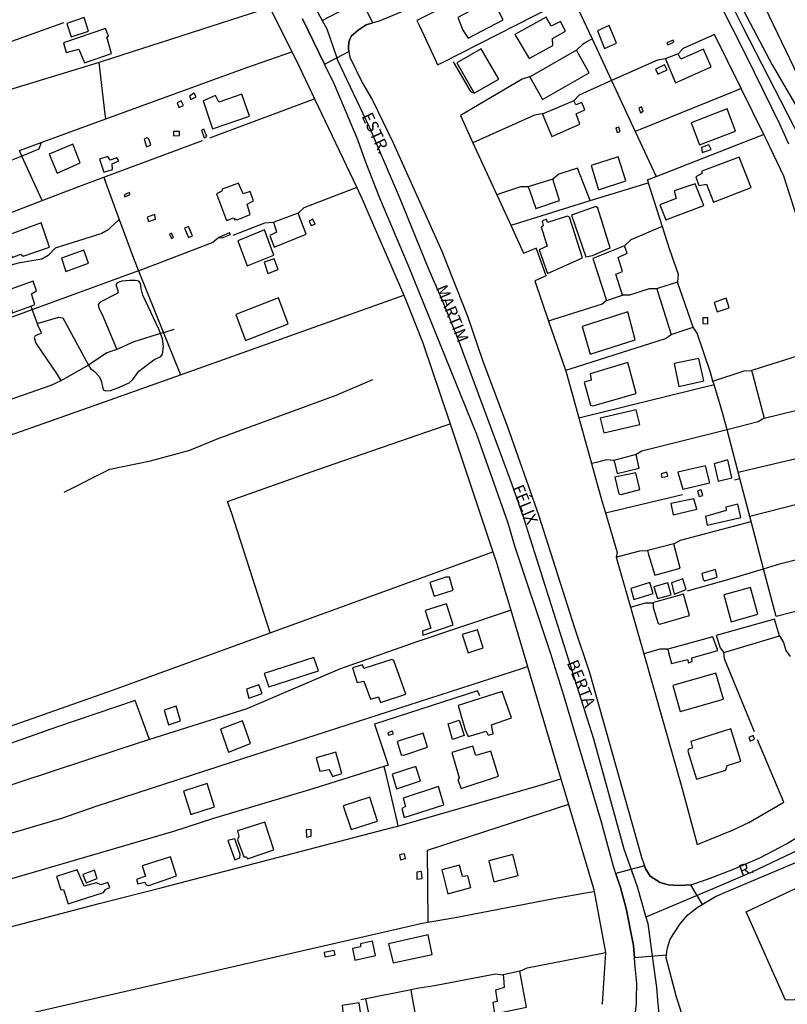
# Model space of a CAD drawing. Units: millimetres. Extents: x 187942 to 190356, y 1674289 to 1677065.
# Drawn here: x 189610 to 189773, y 1676542 to 1676752 of the extents above; entities that cross this region are included whole.
import ezdxf
from ezdxf.enums import TextEntityAlignment as Align

# ---------------------------------------------------------------- set-up
doc = ezdxf.new("R2010")
doc.units = ezdxf.units.MM
doc.header["$MEASUREMENT"] = 0
for name, color, linetype in [('V-CRUZAMENTO', 1, 'Continuous'), ('V-EDIFICACAO', 7, 'Continuous'), ('V-EIXO_DE_LOGRADOURO', 3, 'Continuous'), ('V-LOTE', 1, 'Continuous'), ('V-NOME_DOS_LOGRADOUROS', 7, 'Continuous'), ('V-QUADRA', 2, 'Continuous'), ('V-TESTADA', 1, 'Continuous'), ('V-VALETA', 173, 'Continuous')]:
    doc.layers.add(name, color=color, linetype=linetype)

msp = doc.modelspace()

# ---------------------------------------------------------------- linework, layer by layer
at = {"layer": 'V-CRUZAMENTO'}
msp.add_lwpolyline([(189669.9, 1676751.67), (189674.6, 1676742.08), (189674.6, 1676742.08), (189677.18, 1676743.4), (189677.18, 1676743.4), (189679.78, 1676744.72), (189679.78, 1676744.72), (189679.66, 1676745.43), (189679.76, 1676746.81), (189680.21, 1676747.98), (189681.71, 1676749.25), (189683.45, 1676750.39), (189684.87, 1676750.81), (189684.87, 1676750.81), (189682.35, 1676755.67)], dxfattribs=at)
msp.add_lwpolyline([(189753.77, 1676562.73), (189754.88, 1676563.4), (189752.37, 1676567.56), (189749.84, 1676567.43), (189747.57, 1676567.55), (189745.9, 1676568.09), (189743.79, 1676569.38), (189742.84, 1676570.87), (189742.57, 1676571.63), (189736.46, 1676569.97), (189736.62, 1676569.52), (189737.47, 1676567.02), (189738.68, 1676562.52), (189740.19, 1676554.7), (189740.42, 1676552.09), (189747.24, 1676552.7), (189747.33, 1676553.35), (189747.43, 1676554.16), (189748, 1676556.02), (189750.1, 1676559.29), (189751.76, 1676561.22)], close=True, dxfattribs=at)
at = {"layer": 'V-EDIFICACAO'}
for points in [[(189702.87, 1676751.98), (189703.99, 1676749.29), (189705.11, 1676747.59), (189712.5, 1676751.51), (189710.25, 1676755.98), (189702.87, 1676751.98)], [(189619.84, 1676750.73), (189620.77, 1676747.85), (189624.48, 1676749.06), (189623.52, 1676751.95), (189619.84, 1676750.73)], [(189715.04, 1676748.39), (189718.06, 1676743.26), (189723.1, 1676746.05), (189723.04, 1676747.5), (189725.75, 1676749.05), (189724.71, 1676751.1), (189722.76, 1676750.12), (189721.63, 1676752.06), (189715.04, 1676748.39)], [(189619.11, 1676746.62), (189619.7, 1676744.54), (189622.36, 1676745.22), (189623.62, 1676742.34), (189629.32, 1676744.32), (189628.32, 1676747.8), (189628.68, 1676748), (189628.08, 1676749.67), (189619.11, 1676746.62)], [(189732.59, 1676749.16), (189734.06, 1676745.39), (189736.61, 1676746.5), (189735.07, 1676750.29), (189732.59, 1676749.16)], [(189747.29, 1676746.58), (189747.48, 1676746.15), (189748.78, 1676746.7), (189748.61, 1676747.16), (189747.29, 1676746.58)], [(189707.84, 1676745.34), (189702.67, 1676742.37), (189706.39, 1676735.92), (189711.62, 1676738.86), (189707.84, 1676745.34)], [(189718.16, 1676739.35), (189718.59, 1676738.59), (189720.88, 1676734.52), (189730.81, 1676740.21), (189728.12, 1676745.01), (189718.59, 1676739.59), (189718.16, 1676739.35)], [(189747.01, 1676743.19), (189747.31, 1676742.46), (189749.11, 1676738.08), (189756.73, 1676741.52), (189755.1, 1676745.22), (189750.29, 1676743.15), (189749.71, 1676744.28), (189747.31, 1676743.31), (189747.01, 1676743.19)], [(189744.91, 1676740.98), (189745.39, 1676739.95), (189747.36, 1676740.82), (189746.82, 1676741.9), (189744.91, 1676740.98)], [(189643.29, 1676733.85), (189643.67, 1676732.83), (189644.6, 1676733.28), (189644.15, 1676734.29), (189643.29, 1676733.85)], [(189645.87, 1676735.27), (189646.2, 1676734.56), (189647.34, 1676735.12), (189646.91, 1676735.87), (189645.87, 1676735.27)], [(189652.13, 1676733.97), (189651.41, 1676735.36), (189648.79, 1676734.27), (189650.82, 1676728.32), (189658.66, 1676731.02), (189657.03, 1676735.65), (189652.13, 1676733.97)], [(189720.88, 1676731.46), (189721.18, 1676730.74), (189722.87, 1676726.67), (189728.83, 1676729.31), (189728.07, 1676731.49), (189729.86, 1676732.37), (189729.23, 1676733.93), (189728, 1676733.42), (189727.57, 1676734.26), (189721.18, 1676731.59), (189720.88, 1676731.46)], [(189741.92, 1676732.97), (189741.36, 1676732.68), (189741.73, 1676731.73), (189742.3, 1676732.03), (189741.92, 1676732.97)], [(189752.47, 1676729.55), (189754.21, 1676724.87), (189761.86, 1676727.82), (189760.08, 1676732.53), (189752.47, 1676729.55)], [(189642.52, 1676727.75), (189642.52, 1676726.79), (189643.81, 1676726.89), (189643.79, 1676727.71), (189642.52, 1676727.75)], [(189648.44, 1676727.99), (189649.04, 1676726.4), (189649.55, 1676726.65), (189648.96, 1676728.25), (189648.44, 1676727.99)], [(189736.48, 1676728.5), (189736.74, 1676727.55), (189737.35, 1676727.76), (189737.08, 1676728.68), (189736.48, 1676728.5)], [(189636.87, 1676726.36), (189636.24, 1676726.1), (189636.77, 1676724.5), (189637.7, 1676724.87), (189637.29, 1676726.18), (189636.87, 1676726.36)], [(189616.06, 1676722.9), (189617.79, 1676718.85), (189622.69, 1676721.07), (189621.1, 1676725.08), (189616.06, 1676722.9)], [(189754.64, 1676724.37), (189754.8, 1676723.25), (189756.69, 1676723.89), (189756.21, 1676724.93), (189754.64, 1676724.37)], [(189628.57, 1676722.44), (189626.81, 1676721.87), (189627.73, 1676719.07), (189629.54, 1676719.66), (189629.49, 1676720.89), (189630.91, 1676721.51), (189630.46, 1676722.11), (189629.05, 1676721.64), (189628.57, 1676722.44)], [(189731.23, 1676720.52), (189732.78, 1676715.33), (189738.6, 1676717.28), (189736.94, 1676722.32), (189731.23, 1676720.52)], [(189754.76, 1676719.28), (189754.71, 1676718.78), (189753.43, 1676718.13), (189754.1, 1676716.28), (189755.7, 1676716.55), (189757.18, 1676712.72), (189765.2, 1676715.81), (189762.68, 1676722.28), (189754.76, 1676719.28)], [(189717.87, 1676715.98), (189718.11, 1676715.29), (189719.47, 1676711.36), (189724.5, 1676713.09), (189723.11, 1676717.62), (189718.24, 1676716.1), (189717.87, 1676715.98)], [(189652.87, 1676715.5), (189652.78, 1676715.03), (189651.61, 1676714.46), (189653.79, 1676708.84), (189655.22, 1676709.41), (189655.56, 1676708.9), (189655.59, 1676709.15), (189656.04, 1676708.94), (189658.77, 1676710.09), (189658.15, 1676712.26), (189659.51, 1676713.03), (189658.8, 1676714.98), (189657.28, 1676714.52), (189656.31, 1676716.78), (189652.87, 1676715.5)], [(189748.88, 1676715.12), (189749.27, 1676713.49), (189745.84, 1676712.12), (189747.05, 1676708.94), (189755.18, 1676712.02), (189753.34, 1676716.64), (189748.88, 1676715.12)], [(189632.02, 1676714.28), (189632.16, 1676713.86), (189633.26, 1676714.31), (189633.14, 1676714.77), (189632.02, 1676714.28)], [(189732.62, 1676711.46), (189732.23, 1676711.79), (189727.04, 1676709.96), (189730.1, 1676701.12), (189731.54, 1676701.38), (189735.26, 1676703.01), (189732.62, 1676711.46)], [(189636.91, 1676709.51), (189637.17, 1676708.57), (189638.68, 1676709.12), (189638.51, 1676710.06), (189636.91, 1676709.51)], [(189663.78, 1676708.42), (189663.82, 1676708.28), (189664.35, 1676706.36), (189663, 1676705.6), (189663.9, 1676703.14), (189670.66, 1676705.89), (189668.96, 1676710.4), (189663.82, 1676708.44), (189663.78, 1676708.42)], [(189671.33, 1676708.7), (189671.77, 1676707.73), (189672.57, 1676708.03), (189672.13, 1676709.09), (189671.33, 1676708.7)], [(189721.95, 1676708.41), (189721.74, 1676709.08), (189720.84, 1676708.69), (189721.01, 1676707.66), (189720.59, 1676707.5), (189721.86, 1676703.34), (189720.18, 1676702.58), (189721.95, 1676697.56), (189729.38, 1676700.9), (189726.59, 1676709.51), (189726.17, 1676709.77), (189721.95, 1676708.41)], [(189606.63, 1676705.43), (189608.21, 1676700.94), (189610.08, 1676701.63), (189610.59, 1676701.2), (189616.16, 1676703.17), (189614.38, 1676708.34), (189606.63, 1676705.43)], [(189645.71, 1676707.54), (189644.84, 1676707.19), (189645.71, 1676705.17), (189646.56, 1676705.56), (189645.71, 1676707.54)], [(189656.17, 1676704.51), (189658.18, 1676699.18), (189663.83, 1676701.42), (189661.84, 1676706.84), (189656.17, 1676704.51)], [(189642.1, 1676706.1), (189641.65, 1676705.89), (189642.08, 1676704.99), (189642.51, 1676705.18), (189642.1, 1676706.1)], [(189652.1, 1676705.23), (189652.87, 1676705.14), (189654.6, 1676705.85), (189654.41, 1676706.22), (189652.78, 1676705.52), (189652.1, 1676705.23)], [(189618.73, 1676700.81), (189619.66, 1676697.97), (189624.45, 1676699.74), (189623.46, 1676702.5), (189618.73, 1676700.81)], [(189731.56, 1676700.77), (189734.5, 1676691.84), (189737.9, 1676692.91), (189736.48, 1676697.38), (189737.86, 1676697.96), (189736.99, 1676700.92), (189738.9, 1676701.86), (189738.32, 1676703.43), (189731.56, 1676700.77)], [(189661.79, 1676699.94), (189662.57, 1676697.56), (189664.71, 1676698.4), (189663.9, 1676700.64), (189661.79, 1676699.94)], [(189612.2, 1676690.62), (189613.04, 1676690.93), (189612.34, 1676693.23), (189613.37, 1676693.86), (189612.66, 1676695.9), (189607.95, 1676694.22), (189607.36, 1676695.02), (189607.1, 1676694.68), (189607.24, 1676693.91), (189606.73, 1676693.68), (189608.27, 1676689.16)], [(189745.14, 1676694.31), (189745.37, 1676693.59), (189748.19, 1676684.61), (189752.87, 1676686.15), (189749.53, 1676695.72), (189745.53, 1676694.44), (189745.14, 1676694.31)], [(189655.74, 1676688.82), (189657.79, 1676683.29), (189666.83, 1676686.85), (189664.82, 1676692.4), (189655.74, 1676688.82)], [(189757.36, 1676691.36), (189757.99, 1676689.41), (189760.51, 1676690.25), (189759.91, 1676692.27), (189757.36, 1676691.36)], [(189729.32, 1676686.31), (189730.98, 1676680.39), (189740.57, 1676683.44), (189738.99, 1676689.38), (189729.32, 1676686.31)], [(189754.95, 1676688.15), (189754.94, 1676686.89), (189756.02, 1676686.85), (189756.02, 1676688.12), (189754.95, 1676688.15)], [(189748.85, 1676678.38), (189749.88, 1676673.52), (189755.18, 1676674.7), (189754.08, 1676679.5), (189748.85, 1676678.38)], [(189765.29, 1676676.92), (189765.48, 1676676.19), (189767.97, 1676666.77), (189777.79, 1676669.23), (189774.97, 1676680), (189765.75, 1676677.07), (189765.29, 1676676.92)], [(189731.03, 1676676.25), (189731.25, 1676674.88), (189729.77, 1676674.43), (189731.09, 1676669.55), (189731.55, 1676669.38), (189740.76, 1676672.06), (189739.03, 1676678.61), (189731.03, 1676676.25)], [(189733.11, 1676666.8), (189733.93, 1676663.65), (189741.59, 1676665.46), (189740.8, 1676668.59), (189733.11, 1676666.8)], [(189736.04, 1676657.81), (189736.22, 1676657.14), (189736.78, 1676655), (189741.41, 1676656.14), (189740.79, 1676659.05), (189736.51, 1676657.93), (189736.04, 1676657.81)], [(189749.65, 1676655.3), (189750.72, 1676651.68), (189756.4, 1676653.05), (189755.51, 1676656.63), (189749.65, 1676655.3)], [(189757.32, 1676657.1), (189758.17, 1676653.38), (189761.13, 1676654.08), (189760.28, 1676657.95), (189757.32, 1676657.1)], [(189736.26, 1676654.23), (189737.11, 1676650.72), (189737.57, 1676650.58), (189741.53, 1676651.64), (189740.72, 1676655.19), (189736.26, 1676654.23)], [(189746.06, 1676654.94), (189746.25, 1676654.14), (189747.51, 1676654.45), (189747.32, 1676655.31), (189746.06, 1676654.94)], [(189753.83, 1676651.31), (189754.18, 1676650.15), (189754.95, 1676650.37), (189754.61, 1676651.54), (189753.83, 1676651.31)], [(189748.18, 1676648.66), (189748.67, 1676646.22), (189753.64, 1676647.47), (189753.05, 1676649.66), (189748.18, 1676648.66)], [(189759.82, 1676647.85), (189759.92, 1676647.16), (189755.48, 1676645.89), (189755.83, 1676644.01), (189763, 1676645.7), (189762.37, 1676648.52), (189759.82, 1676647.85)], [(189743.16, 1676638.63), (189743.42, 1676637.8), (189744.78, 1676633.41), (189750.12, 1676634.89), (189748.79, 1676640.08), (189743.57, 1676638.74), (189743.16, 1676638.63)], [(189754.73, 1676633.75), (189755.02, 1676632.48), (189755.4, 1676632.23), (189758, 1676632.97), (189757.67, 1676634.64), (189754.73, 1676633.75)], [(189700.36, 1676633.02), (189696.92, 1676631.83), (189697.87, 1676628.97), (189701.89, 1676630.22), (189701.12, 1676632.98), (189700.36, 1676633.02)], [(189739.63, 1676630.6), (189740.3, 1676628.27), (189744.42, 1676629.5), (189743.71, 1676631.87), (189739.63, 1676630.6)], [(189744.53, 1676630.93), (189745.35, 1676628.44), (189748.2, 1676629.26), (189747.49, 1676631.76), (189744.53, 1676630.93)], [(189748.26, 1676631.8), (189748.82, 1676629.38), (189751.37, 1676630.37), (189750.71, 1676632.63), (189748.26, 1676631.8)], [(189744.37, 1676627.55), (189744.37, 1676626.77), (189744.37, 1676626.55), (189745.44, 1676623.12), (189745.8, 1676622.98), (189752.1, 1676624.83), (189750.85, 1676629.39), (189744.77, 1676627.66), (189744.37, 1676627.55)], [(189759.42, 1676629.2), (189760.97, 1676623.5), (189766.64, 1676625.1), (189765.04, 1676630.79), (189759.42, 1676629.2)], [(189695.99, 1676625.9), (189697.16, 1676622.14), (189695.38, 1676621.49), (189695.49, 1676620.63), (189701.89, 1676622.85), (189700.49, 1676627.3), (189695.99, 1676625.9)], [(189757.76, 1676620.58), (189758.64, 1676617.97), (189759.38, 1676617), (189771.2, 1676620.5), (189770.19, 1676624.07), (189757.76, 1676620.58)], [(189703.85, 1676620.77), (189705.07, 1676616.89), (189708.28, 1676617.97), (189707.06, 1676621.76), (189703.85, 1676620.77)], [(189747.5, 1676617.69), (189747.68, 1676616.96), (189748.26, 1676614.61), (189751.7, 1676615.46), (189751.9, 1676614.8), (189752.69, 1676615.02), (189752.6, 1676615.82), (189758.16, 1676617.37), (189757.08, 1676620.33), (189747.81, 1676617.78), (189747.5, 1676617.69)], [(189661.76, 1676612.49), (189662.78, 1676609.66), (189673.27, 1676613.07), (189672.31, 1676615.93), (189661.76, 1676612.49)], [(189688.87, 1676615.5), (189682.93, 1676613.6), (189682.65, 1676614.38), (189680.55, 1676613.72), (189681.5, 1676610.62), (189682.91, 1676610.85), (189684.33, 1676607.02), (189686.02, 1676607.52), (189686.46, 1676606.36), (189691.87, 1676608.08), (189689.34, 1676615.25), (189688.87, 1676615.5)], [(189748.56, 1676609.98), (189750.14, 1676604.41), (189759.36, 1676607.03), (189757.7, 1676612.59), (189748.56, 1676609.98)], [(189657.99, 1676609.14), (189658.53, 1676607.29), (189661.37, 1676608.24), (189660.65, 1676610.11), (189657.99, 1676609.14)], [(189702.97, 1676605.72), (189704.44, 1676600.53), (189705.13, 1676599.13), (189708.94, 1676600.23), (189709.36, 1676599.42), (189710.38, 1676599.71), (189710.02, 1676601.57), (189714.33, 1676603.07), (189712.32, 1676608.69), (189702.97, 1676605.72)], [(189640.5, 1676604.69), (189641.46, 1676601.59), (189643.98, 1676602.47), (189643.06, 1676605.53), (189640.5, 1676604.69)], [(189652.46, 1676600.66), (189654.2, 1676595.79), (189658.84, 1676597.63), (189657.18, 1676602.42), (189652.46, 1676600.66)], [(189703.19, 1676602.56), (189704.26, 1676599.3), (189701.78, 1676598.47), (189700.82, 1676601.8), (189703.19, 1676602.56)], [(189688.02, 1676599.89), (189688.2, 1676599.38), (189689.2, 1676599.66), (189688.95, 1676600.23), (189688.02, 1676599.89)], [(189752.37, 1676598.02), (189752.73, 1676596.61), (189751.9, 1676596.44), (189751.78, 1676595.99), (189753.63, 1676590.02), (189759.8, 1676591.93), (189760.08, 1676592.91), (189763, 1676593.84), (189760.9, 1676600.72), (189752.37, 1676598.02)], [(189690.01, 1676598.03), (189690.83, 1676595.23), (189691.42, 1676595.16), (189696.45, 1676596.85), (189695.54, 1676599.81), (189690.01, 1676598.03)], [(189764.74, 1676598.92), (189765, 1676598.14), (189765.9, 1676598.51), (189765.64, 1676599.34), (189764.74, 1676598.92)], [(189672.84, 1676594.6), (189673.6, 1676591.72), (189675.6, 1676592.11), (189676.25, 1676590.57), (189678.27, 1676591.22), (189676.96, 1676595.78), (189672.84, 1676594.6)], [(189706.09, 1676597.04), (189701.61, 1676595.73), (189703.18, 1676590.35), (189702.89, 1676589.92), (189703.58, 1676588.04), (189711.55, 1676590.67), (189709.93, 1676596.01), (189706.72, 1676595.1), (189706.09, 1676597.04)], [(189688.95, 1676591.11), (189689.84, 1676587.97), (189694.96, 1676589.7), (189693.99, 1676592.73), (189688.95, 1676591.11)], [(189644.61, 1676587.46), (189646.19, 1676582.54), (189651.24, 1676584.16), (189649.66, 1676589.09), (189644.61, 1676587.46)], [(189691.3, 1676586.01), (189691.77, 1676584.23), (189691, 1676583.8), (189691.49, 1676581.91), (189699.9, 1676584.6), (189698.77, 1676588.5), (189691.3, 1676586.01)], [(189678.56, 1676584.36), (189680.25, 1676579.31), (189685.81, 1676581.13), (189684.23, 1676586.23), (189678.56, 1676584.36)], [(189656.13, 1676579.02), (189656.39, 1676577.94), (189656.13, 1676577.16), (189657.42, 1676573.55), (189657.99, 1676573.53), (189658.2, 1676573.1), (189663.83, 1676575.02), (189661.92, 1676580.9), (189656.13, 1676579.02)], [(189670.67, 1676579.24), (189670.72, 1676577.73), (189671.72, 1676577.89), (189671.72, 1676579.32), (189670.67, 1676579.24)], [(189654.05, 1676577.02), (189655.53, 1676572.92), (189656.58, 1676573.31), (189656.67, 1676574.04), (189655.54, 1676577.33), (189654.05, 1676577.02)], [(189635.88, 1676571.59), (189636.53, 1676569.38), (189634.64, 1676568.73), (189634.9, 1676567.75), (189636.44, 1676568.11), (189636.73, 1676567.6), (189637.23, 1676567.45), (189643.17, 1676569.46), (189641.84, 1676573.5), (189635.88, 1676571.59)], [(189690.52, 1676573.92), (189690.71, 1676572.88), (189691.79, 1676573.14), (189691.57, 1676574.14), (189690.52, 1676573.92)], [(189709.5, 1676572.69), (189710.57, 1676568.22), (189715.69, 1676569.56), (189714.55, 1676574), (189709.5, 1676572.69)], [(189622.07, 1676570.78), (189617.67, 1676569.33), (189618.54, 1676566.5), (189619.12, 1676566.6), (189620.14, 1676563.52), (189627.6, 1676565.91), (189628.03, 1676566.6), (189628.95, 1676566.97), (189628.56, 1676568.1), (189627.05, 1676567.56), (189626.18, 1676567.99), (189623.54, 1676567.32), (189622.07, 1676570.78)], [(189623.21, 1676569.8), (189623.94, 1676568.01), (189626.32, 1676568.92), (189625.71, 1676570.66), (189623.21, 1676569.8)], [(189699.52, 1676570.75), (189700.77, 1676565.65), (189705.66, 1676566.98), (189705.04, 1676569.45), (189703.88, 1676569.37), (189703.24, 1676571.77), (189699.52, 1676570.75)], [(189694.2, 1676570.25), (189694.19, 1676568.78), (189695.32, 1676568.92), (189695.21, 1676570.38), (189694.2, 1676570.25)], [(189688.16, 1676555.05), (189689.18, 1676550.97), (189697.48, 1676552.77), (189696.6, 1676556.91), (189688.16, 1676555.05)], [(189682.24, 1676555.04), (189682.21, 1676554.39), (189680.55, 1676554.01), (189680.99, 1676551.56), (189685.38, 1676552.56), (189684.75, 1676555.58), (189682.24, 1676555.04)], [(189674.52, 1676553.16), (189674.64, 1676552.26), (189676.82, 1676552.71), (189676.63, 1676553.6), (189674.52, 1676553.16)], [(189712.52, 1676548.42), (189712.57, 1676547.87), (189712.76, 1676545.73), (189710.93, 1676545.21), (189711.25, 1676542.79), (189710.34, 1676542.52), (189710.67, 1676540.12), (189717.49, 1676541.55), (189716.05, 1676549.21), (189712.89, 1676548.5), (189712.52, 1676548.42)], [(189678.35, 1676541.91), (189678.41, 1676541.29), (189678.62, 1676538.97), (189676.32, 1676538.67), (189677.05, 1676533.15), (189680.93, 1676533.57), (189681.44, 1676530.76), (189683.55, 1676531.12), (189681.93, 1676542.48), (189678.74, 1676541.97), (189678.35, 1676541.91)]]:
    msp.add_lwpolyline(points, close=True, dxfattribs=at)
at = {"layer": 'V-EIXO_DE_LOGRADOURO'}
for points in [[(189748.61, 1676779.76), (189750.68, 1676776.09), (189756.99, 1676762.92), (189763.45, 1676749.9), (189775.54, 1676726.29)], [(189668.79, 1676761.06), (189670.78, 1676757.59), (189674.1, 1676751.31)], [(189674.1, 1676751.31), (189682.35, 1676755.67)], [(189674.1, 1676751.31), (189675.04, 1676749.54), (189677.18, 1676743.4)], [(189677.18, 1676743.4), (189677.35, 1676742.92), (189684.09, 1676728.74), (189690.47, 1676713.82), (189696.59, 1676698.68), (189699.85, 1676691.18), (189702.89, 1676683.65), (189714.25, 1676653.09), (189716.93, 1676645.37), (189731.7, 1676598.63), (189738.18, 1676575.26), (189739.8, 1676570.65)], [(189809.34, 1676593.26), (189804.17, 1676589.95), (189775.17, 1676574.96), (189765.33, 1676570.23), (189758.89, 1676567.51)], [(189739.8, 1676570.65), (189741, 1676567.21), (189742.85, 1676560.73)], [(189758.89, 1676567.51), (189743.85, 1676561.15)], [(189743.85, 1676561.15), (189742.85, 1676560.73)], [(189742.85, 1676560.73), (189743.24, 1676559.35), (189744.25, 1676551.88)], [(189744.25, 1676551.88), (189745.08, 1676545.75), (189745.34, 1676543.07)], [(189745.34, 1676543.07), (189746.32, 1676532.7)]]:
    msp.add_lwpolyline(points, dxfattribs=at)
at = {"layer": 'V-LOTE'}
for points in [[(189722.94, 1676765.66), (189695.18, 1676751.86), (189694.21, 1676751.37)], [(189698.61, 1676741.88), (189699.61, 1676742.39), (189727.21, 1676756.49)], [(189727.21, 1676756.49), (189731.42, 1676747.44)], [(189663, 1676754.08), (189627.34, 1676742.62), (189626.71, 1676742.43)], [(189663, 1676754.08), (189667.64, 1676744.69)], [(189776.54, 1676736.73), (189776.06, 1676737.72), (189768.26, 1676753.93)], [(189619.16, 1676750.86), (189589.91, 1676740.36), (189588.17, 1676739.95), (189586.46, 1676739.96)], [(189694.21, 1676751.37), (189694.68, 1676750.36), (189698.14, 1676742.88), (189698.61, 1676741.88)], [(189730.42, 1676746.85), (189729.35, 1676746.22)], [(189731.42, 1676747.44), (189730.42, 1676746.85)], [(189731.42, 1676747.44), (189735.56, 1676738.55)], [(189757.44, 1676748.37), (189750.78, 1676745.36)], [(189763.11, 1676736.89), (189757.44, 1676748.37)], [(189628.13, 1676730.42), (189657.84, 1676741.26), (189667.64, 1676744.69)], [(189667.64, 1676744.69), (189668.6, 1676742.74), (189672.44, 1676734.67)], [(189729.35, 1676746.22), (189728.12, 1676745.01)], [(189750.78, 1676745.36), (189749.71, 1676744.28)], [(189626.71, 1676742.43), (189544.25, 1676717.25), (189503.66, 1676706.61)], [(189628.13, 1676730.42), (189628.01, 1676731.42), (189626.71, 1676742.43)], [(189747.01, 1676743.19), (189745.31, 1676742.92), (189735.56, 1676738.55)], [(189718.16, 1676739.35), (189716.59, 1676738.83), (189703.44, 1676731.15)], [(189735.56, 1676738.55), (189728.68, 1676735.46)], [(189735.56, 1676738.55), (189740.58, 1676727.76)], [(189762.1, 1676736.47), (189741.61, 1676728.18)], [(189763.11, 1676736.89), (189762.1, 1676736.47)], [(189767.93, 1676727.12), (189763.11, 1676736.89)], [(189650.23, 1676726.36), (189671.44, 1676734.3)], [(189671.44, 1676734.3), (189672.44, 1676734.67)], [(189672.44, 1676734.67), (189681.42, 1676715.83)], [(189728.68, 1676735.46), (189727.57, 1676734.26)], [(189614.41, 1676725.4), (189628.13, 1676730.42)], [(189703.44, 1676731.15), (189706.11, 1676725.32)], [(189720.88, 1676731.46), (189719.18, 1676731.2), (189706.11, 1676725.32)], [(189741.61, 1676728.18), (189740.58, 1676727.76)], [(189740.58, 1676727.76), (189745.05, 1676718.17)], [(189627.7, 1676718.02), (189648.66, 1676725.81)], [(189745.05, 1676718.17), (189766.92, 1676726.73)], [(189766.92, 1676726.73), (189767.93, 1676727.12)], [(189783.23, 1676683.28), (189778.84, 1676697.38), (189772.12, 1676718.27), (189768.5, 1676725.97), (189767.93, 1676727.12)], [(189610.32, 1676722.52), (189609.78, 1676723.71), (189614.41, 1676725.4)], [(189706.11, 1676725.32), (189711.17, 1676714.29)], [(189614.6, 1676713.06), (189610.32, 1676722.52)], [(189731.01, 1676713.04), (189728.35, 1676719.97), (189724.38, 1676718.68)], [(189614.6, 1676713.06), (189622.36, 1676716.04), (189627.7, 1676718.02)], [(189627.7, 1676718.02), (189628.09, 1676716.97), (189630.99, 1676709.03)], [(189724.38, 1676718.68), (189723.11, 1676717.62)], [(189743.33, 1676716.84), (189743.4, 1676716.86), (189743.22, 1676717.45), (189745.05, 1676718.17)], [(189681.42, 1676715.83), (189670.2, 1676711.48)], [(189681.42, 1676715.83), (189682.6, 1676713.34), (189691.43, 1676692.93)], [(189717.87, 1676715.98), (189716.24, 1676715.96), (189712.17, 1676714.62)], [(189731.01, 1676713.04), (189743.33, 1676716.84)], [(189743.33, 1676716.84), (189746.3, 1676707.53)], [(189605.18, 1676709.44), (189614.6, 1676713.06)], [(189712.17, 1676714.62), (189711.17, 1676714.29)], [(189711.17, 1676714.29), (189714.13, 1676707.83)], [(189715.13, 1676708.14), (189731.01, 1676713.04)], [(189670.2, 1676711.48), (189668.96, 1676710.4)], [(189630.99, 1676709.03), (189633.99, 1676700.82), (189635.08, 1676698.1)], [(189663.78, 1676708.42), (189661.82, 1676708.22), (189655.12, 1676705.63)], [(189714.13, 1676707.83), (189715.13, 1676708.14)], [(189714.13, 1676707.83), (189716.85, 1676701.88)], [(189746.3, 1676707.53), (189739.62, 1676704.69)], [(189746.3, 1676707.53), (189747.86, 1676702.63), (189749.67, 1676697.39)], [(189652.1, 1676705.23), (189650.87, 1676704.14), (189635.38, 1676698.21), (189635.08, 1676698.1)], [(189739.62, 1676704.69), (189738.32, 1676703.43)], [(189716.85, 1676701.88), (189719.71, 1676702.99)], [(189635.08, 1676698.1), (189601.51, 1676685.84)], [(189635.08, 1676698.1), (189640.38, 1676684.95)], [(189721.63, 1676697.06), (189719.24, 1676695.99)], [(189749.67, 1676697.39), (189749.53, 1676695.72)], [(189719.24, 1676695.99), (189722.17, 1676687.43)], [(189745.14, 1676694.31), (189743.53, 1676694.27), (189739.35, 1676692.94)], [(189643.98, 1676676.01), (189691.43, 1676692.93)], [(189691.43, 1676692.93), (189691.93, 1676691.77), (189695.46, 1676682.78), (189701.24, 1676665.56)], [(189739.35, 1676692.94), (189737.9, 1676692.91)], [(189733.55, 1676691.05), (189723.22, 1676687.77)], [(189734.5, 1676691.84), (189733.55, 1676691.05)], [(189723.22, 1676687.77), (189722.17, 1676687.43)], [(189722.17, 1676687.43), (189725.75, 1676676.96)], [(189753.76, 1676684.85), (189752.87, 1676686.15)], [(189640.38, 1676684.95), (189643.56, 1676677.06)], [(189726.76, 1676677.28), (189747.02, 1676683.76)], [(189747.02, 1676683.76), (189748.19, 1676684.61)], [(189757.1, 1676674.68), (189756.55, 1676676.52), (189753.76, 1676684.85)], [(189514.25, 1676629.89), (189573.5, 1676651.09), (189627.84, 1676670.25), (189643.98, 1676676.01)], [(189643.56, 1676677.06), (189643.98, 1676676.01)], [(189725.75, 1676676.96), (189726.76, 1676677.28)], [(189725.75, 1676676.96), (189726.05, 1676676.1), (189728.62, 1676666.86)], [(189757.1, 1676674.68), (189763.75, 1676676.86), (189765.29, 1676676.92)], [(189728.62, 1676666.86), (189757.32, 1676673.95)], [(189757.32, 1676673.95), (189757.1, 1676674.68)], [(189760.09, 1676664.33), (189759.2, 1676667.71), (189757.32, 1676673.95)], [(189663.04, 1676621.15), (189654.88, 1676646.54), (189653.94, 1676649.05), (189672.97, 1676655.83), (189700.24, 1676665.22)], [(189700.24, 1676665.22), (189701.24, 1676665.56)], [(189701.24, 1676665.56), (189710.37, 1676638.39)], [(189728.62, 1676666.86), (189731.33, 1676657.13)], [(189766.73, 1676666.01), (189760.09, 1676664.33)], [(189767.97, 1676666.77), (189766.73, 1676666.01)], [(189760.09, 1676664.33), (189742, 1676659.75)], [(189762.81, 1676653.93), (189760.09, 1676664.33)], [(189762.47, 1676655.34), (189777.45, 1676658.84), (189788.72, 1676661.65)], [(189742, 1676659.75), (189740.79, 1676659.05)], [(189732.34, 1676657.37), (189731.33, 1676657.13)], [(189731.33, 1676657.13), (189733.52, 1676649.22), (189734.27, 1676646.66)], [(189736.04, 1676657.81), (189734.51, 1676657.9), (189732.34, 1676657.37)], [(189761.75, 1676653.7), (189762.81, 1676653.93)], [(189764.92, 1676645.89), (189762.81, 1676653.93)], [(189792.4, 1676652.89), (189764.92, 1676645.89)], [(189734.27, 1676646.66), (189750.62, 1676650.53)], [(189734.27, 1676646.66), (189736.72, 1676638.26), (189736.51, 1676637.26)], [(189750.17, 1676640.83), (189765.21, 1676644.79)], [(189765.21, 1676644.79), (189764.92, 1676645.89)], [(189767.84, 1676634.75), (189765.21, 1676644.79)], [(189767.84, 1676634.75), (189771.5, 1676635.86), (189795.58, 1676641.96)], [(189748.79, 1676640.08), (189750.17, 1676640.83)], [(189663.04, 1676621.15), (189710.37, 1676638.39)], [(189710.37, 1676638.39), (189710.99, 1676636.54), (189714.14, 1676625.95)], [(189736.98, 1676637.38), (189741.57, 1676638.55), (189743.16, 1676638.63)], [(189736.51, 1676637.26), (189736.98, 1676637.38)], [(189736.51, 1676637.26), (189736.8, 1676636.26), (189739.55, 1676626.62)], [(189751.71, 1676630.07), (189760.78, 1676632.6), (189767.84, 1676634.75)], [(189770.49, 1676624.63), (189767.84, 1676634.75)], [(189798.42, 1676632.19), (189796.56, 1676631.65), (189787.37, 1676628.98), (189770.49, 1676624.63)], [(189739.55, 1676626.62), (189742.77, 1676627.5), (189744.37, 1676627.55)], [(189713.14, 1676625.61), (189693.97, 1676619.17), (189677.75, 1676613.45), (189658.07, 1676605), (189637.42, 1676598.44)], [(189714.14, 1676625.95), (189713.14, 1676625.61)], [(189714.14, 1676625.95), (189717.7, 1676613.98)], [(189739.55, 1676626.62), (189742.38, 1676616.71)], [(189594.58, 1676596.51), (189602.55, 1676599.43), (189629.73, 1676609.02), (189663.04, 1676621.15)], [(189771.2, 1676620.5), (189772.09, 1676619.09)], [(189772.09, 1676619.09), (189772.57, 1676617.36)], [(189747.5, 1676617.69), (189745.81, 1676617.68), (189742.38, 1676616.71)], [(189742.38, 1676616.71), (189750.5, 1676588.29), (189753.77, 1676576.14), (189761.24, 1676579.19), (189764.7, 1676580.8), (189772.14, 1676585.12)], [(189759.58, 1676615.59), (189759.38, 1676617)], [(189772.57, 1676617.36), (189773.47, 1676616.13)], [(189765.89, 1676600.07), (189759.58, 1676615.59)], [(189552.65, 1676562.3), (189564.48, 1676565.71), (189618.78, 1676581.76), (189626.08, 1676584.28), (189655.28, 1676593.8), (189716.7, 1676613.66)], [(189716.7, 1676613.66), (189717.7, 1676613.98)], [(189717.7, 1676613.98), (189724.8, 1676590.14)], [(189707.55, 1676607.72), (189707.05, 1676608.83), (189685.17, 1676601.76), (189688.08, 1676592.98), (189687.21, 1676592.71)], [(189637.42, 1676598.44), (189634.34, 1676606.79), (189617.66, 1676601.1), (189596.41, 1676593.55), (189587.33, 1676590.78)], [(189637.42, 1676598.44), (189630.92, 1676596.37), (189595.83, 1676584.76), (189594.21, 1676584.68)], [(189772.14, 1676585.12), (189766.59, 1676598.37)], [(189687.21, 1676592.71), (189672.07, 1676587.97), (189650.97, 1676581.67), (189642.49, 1676578.93), (189579.39, 1676560.5)], [(189687.21, 1676592.71), (189687.44, 1676591.7)], [(189687.44, 1676591.7), (189689.94, 1676581.09)], [(189690.17, 1676580.08), (189720.4, 1676588.75), (189724.8, 1676590.14)], [(189724.8, 1676590.14), (189726.44, 1676584.63)], [(189726.44, 1676584.63), (189696.42, 1676574.88), (189696.5, 1676559.61)], [(189726.44, 1676584.63), (189731.75, 1676566.77), (189731.86, 1676566.17)], [(189689.94, 1676581.09), (189690.17, 1676580.08)], [(189580.88, 1676551.56), (189626.68, 1676563.63), (189640.09, 1676566.99), (189689.26, 1676579.82), (189690.17, 1676580.08)], [(189794.27, 1676543.22), (189780.05, 1676543.31), (189772.54, 1676543.06), (189764.16, 1676561.83), (189783.88, 1676571.2)], [(189696.5, 1676559.61), (189701.99, 1676560.53), (189723.29, 1676564.67), (189730.86, 1676565.99)], [(189730.86, 1676565.99), (189731.86, 1676566.17)], [(189731.86, 1676566.17), (189734.28, 1676553.15)], [(189583.52, 1676533.75), (189695.03, 1676559.36), (189696.5, 1676559.61)], [(189717.62, 1676549.94), (189733.28, 1676552.96)], [(189733.28, 1676552.96), (189734.28, 1676553.15)], [(189734.28, 1676553.15), (189734.29, 1676553.12), (189733.56, 1676542.33), (189733.5, 1676542.12)], [(189716.05, 1676549.21), (189717.62, 1676549.94)], [(189692.97, 1676545.31), (189694.25, 1676545.57), (189697.98, 1676546.16), (189710.89, 1676548.68), (189712.52, 1676548.42)], [(189682.3, 1676543.16), (189692.97, 1676545.31)], [(189693.15, 1676544.3), (189692.97, 1676545.31)], [(189695.13, 1676535.53), (189694.74, 1676535.41), (189693.15, 1676544.3)], [(189683.28, 1676543.34), (189687.38, 1676523.73), (189688.51, 1676517.6), (189689.41, 1676515.08), (189690.47, 1676507.83)]]:
    msp.add_lwpolyline(points, dxfattribs=at)
at = {"layer": 'V-QUADRA'}
for points in [[(189773.2, 1676725.04), (189771.32, 1676729.27), (189764.11, 1676744.05), (189752.4, 1676767.21)], [(189759.65, 1676761.05), (189769.69, 1676741.9), (189777.05, 1676729.33), (189777.05, 1676729.33), (189777.83, 1676727.52), (189777.83, 1676727.52), (189777.9, 1676727.36), (189778.01, 1676727.2), (189778.01, 1676727.2), (189778.59, 1676726.43), (189779.63, 1676726.29), (189780.76, 1676726.59), (189780.76, 1676726.59), (189781.08, 1676726.68), (189791.06, 1676731.9), (189799.32, 1676737), (189819.33, 1676751.33), (189827.56, 1676757.71)], [(189692.86, 1676753.93), (189686.16, 1676751.2), (189684.87, 1676750.81), (189684.87, 1676750.81), (189683.45, 1676750.39), (189681.71, 1676749.25), (189680.21, 1676747.98), (189679.76, 1676746.81), (189679.66, 1676745.43), (189679.78, 1676744.72), (189679.78, 1676744.72), (189679.98, 1676743.54), (189682.6, 1676738.13), (189684.76, 1676734.43), (189689.14, 1676725.33), (189699.51, 1676702.28), (189704.92, 1676688.51), (189708.22, 1676678.92), (189713.43, 1676664.96), (189720.04, 1676646.26), (189720.04, 1676646.26), (189727.68, 1676622.21), (189730.87, 1676612.71), (189741.93, 1676573.44), (189741.93, 1676573.44), (189742.57, 1676571.63), (189742.57, 1676571.63), (189742.84, 1676570.87), (189743.79, 1676569.38), (189745.9, 1676568.09), (189747.57, 1676567.55), (189749.84, 1676567.43), (189752.37, 1676567.56), (189755.94, 1676568.78), (189757.09, 1676569.22), (189757.09, 1676569.22), (189761.45, 1676570.91), (189767.08, 1676573.34), (189772.74, 1676576.26), (189778.51, 1676579.81)], [(189740.35, 1676537.91), (189740.83, 1676542.35), (189740.85, 1676543.3), (189740.91, 1676546.56), (189740.59, 1676550.13), (189740.19, 1676554.7), (189738.68, 1676562.52), (189737.47, 1676567.02), (189736.62, 1676569.52), (189735.96, 1676571.44), (189733.4, 1676580.88), (189725.43, 1676607.86), (189722.6, 1676616.92), (189715.03, 1676639.58), (189713.57, 1676644.5), (189706.94, 1676663.3), (189692.4, 1676699.15), (189686.33, 1676713.59), (189683.26, 1676721.36), (189681.69, 1676725.99), (189676.73, 1676737.73), (189674.6, 1676742.08), (189669.9, 1676751.67)], [(189750.91, 1676538.83), (189749.62, 1676542.85), (189749.35, 1676543.71), (189747.16, 1676552.05), (189747.33, 1676553.35), (189747.43, 1676554.16), (189748, 1676556.02), (189750.1, 1676559.29), (189751.76, 1676561.22), (189753.77, 1676562.73), (189757.64, 1676565.06), (189760.29, 1676566.19), (189779.72, 1676574.46)]]:
    msp.add_lwpolyline(points, dxfattribs=at)
at = {"layer": 'V-TESTADA'}
for points in [[(189701.88, 1676742.53), (189705.62, 1676736.24)], [(189705.62, 1676736.24), (189706.39, 1676735.92)], [(189719.56, 1676702.84), (189721.6, 1676697.1)]]:
    msp.add_lwpolyline(points, dxfattribs=at)
at = {"layer": 'V-VALETA'}
for points in [[(189614.41, 1676725.4), (189613.88, 1676723.99), (189610.32, 1676722.52)], [(189610.32, 1676722.52), (189607.09, 1676721.19), (189603.76, 1676719.46), (189594.15, 1676713.71), (189593.49, 1676713.06), (189593.26, 1676712.67), (189593.42, 1676711.87), (189594.47, 1676708.03), (189594.97, 1676706.79), (189595.61, 1676706.77), (189601.41, 1676709.14), (189604.32, 1676709.97), (189605.18, 1676709.44)], [(189630.99, 1676709.03), (189629.08, 1676707.29), (189628.6, 1676706.85), (189627.3, 1676706.06), (189617.39, 1676702.93), (189615.85, 1676701.37), (189614.52, 1676700.63), (189609.5, 1676699.78), (189605.39, 1676698.62), (189603.98, 1676697.64), (189603.49, 1676697.03), (189603.13, 1676696.2), (189602.71, 1676694.14), (189602.6, 1676692.52), (189601.07, 1676689.83), (189592.07, 1676688.95), (189591.35, 1676688.12)], [(189639.75, 1676684.76), (189639.42, 1676685.69), (189636.01, 1676692.96), (189635.61, 1676694.39), (189635.52, 1676695.45), (189635.12, 1676695.92), (189634.33, 1676696.08), (189633.23, 1676696.06), (189631.53, 1676695.92), (189630.57, 1676695.59), (189630.22, 1676695.2), (189630.68, 1676693.95), (189630.7, 1676693.37), (189626.91, 1676691.44), (189626.47, 1676690.99), (189626.64, 1676690.17), (189627.37, 1676688.81), (189630.48, 1676681.41)], [(189612.2, 1676690.62), (189612.85, 1676688.81)], [(189612.85, 1676688.81), (189613.53, 1676686.91)], [(189613.53, 1676686.91), (189618.15, 1676688.26), (189618.99, 1676688.13), (189624.46, 1676678.08)], [(189613.53, 1676686.91), (189613.71, 1676686.42), (189614.36, 1676685.09), (189614.3, 1676684.82), (189613.11, 1676684.27), (189612.93, 1676683.84), (189613.28, 1676682.77), (189617.8, 1676676.1), (189618.56, 1676674.72)], [(189624.46, 1676678.08), (189624.87, 1676677.33), (189625.75, 1676676.73), (189626.81, 1676675.59), (189627.23, 1676674.51), (189627.56, 1676672.81), (189628.15, 1676672.63), (189629.15, 1676672.67), (189630.71, 1676673.26), (189633.12, 1676674.29), (189633.87, 1676675.03), (189635.13, 1676676.76), (189638.35, 1676679.21), (189639.82, 1676679.91), (189640.2, 1676680.39), (189640.35, 1676682.03), (189640.15, 1676683.67), (189639.75, 1676684.76)], [(189639.75, 1676684.76), (189634.06, 1676683.04), (189630.48, 1676681.41)], [(189640.38, 1676684.95), (189639.75, 1676684.76)], [(189642.55, 1676685.61), (189640.38, 1676684.95)], [(189630.48, 1676681.41), (189628.32, 1676680.65), (189624.46, 1676678.08)], [(189624.46, 1676678.08), (189618.56, 1676674.72)], [(189618.56, 1676674.72), (189616.44, 1676673.7), (189601.38, 1676668.51), (189582.77, 1676661.06), (189573.49, 1676657.14), (189562.91, 1676653.92), (189560.97, 1676653.09), (189557.09, 1676650.13), (189555.15, 1676648.98), (189550.38, 1676647.72), (189545.2, 1676647.03), (189538.49, 1676645.47), (189534.45, 1676643.47), (189533.3, 1676642.75), (189532.35, 1676641.61), (189531.05, 1676640.76), (189527.89, 1676639.56), (189522.88, 1676639.25), (189521.47, 1676639.57), (189520.94, 1676640.32), (189519.83, 1676643.63)], [(189628.99, 1676655.95), (189637.6, 1676657.73), (189645.97, 1676659.99), (189651.99, 1676662.44), (189677.07, 1676671.66), (189684.85, 1676675.03)], [(189619.29, 1676651.04), (189628.99, 1676655.95)]]:
    msp.add_lwpolyline(points, dxfattribs=at)

# ---------------------------------------------------------------- texts
at = {"layer": 'V-NOME_DOS_LOGRADOUROS'}
for s, rotation, p in [('ESTR.', 295, (189681.68, 1676730.71)), ('MARTIM', 292, (189697.47, 1676694.21)), ('FÉLIX', 292, (189713.71, 1676651.73)), ('BERTA', 292, (189725.28, 1676614.51)), ('R.', 20, (189763.39, 1676568.52))]:
    msp.add_text(s, height=2.5, rotation=rotation, dxfattribs=at).set_placement(p, align=Align.BOTTOM_LEFT)

doc.saveas('drawing.dxf')
